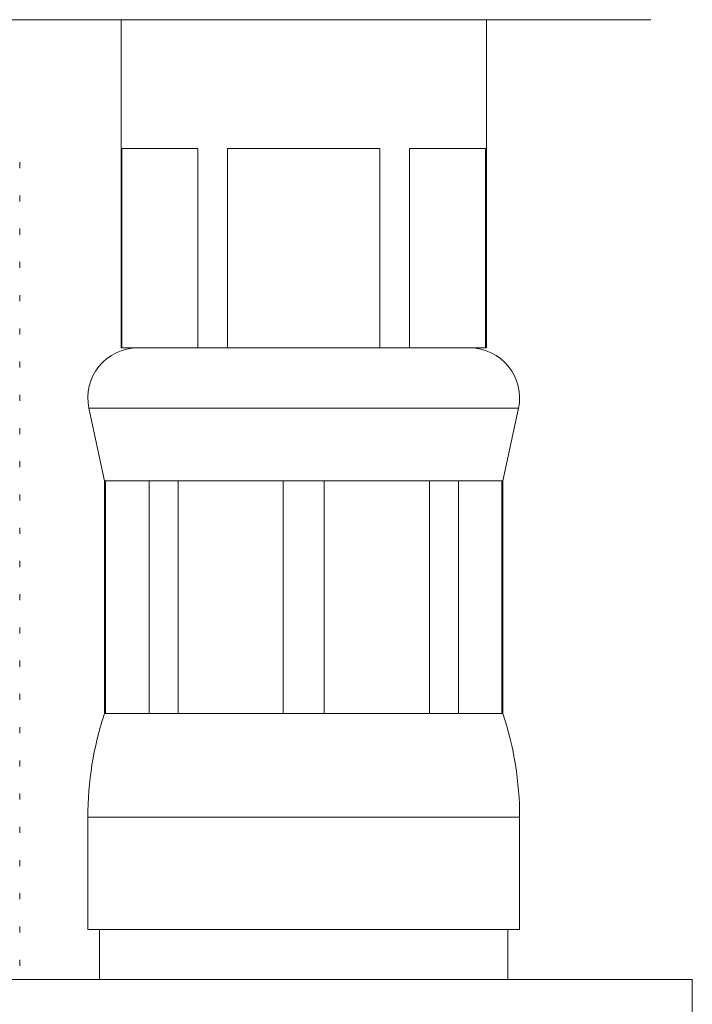
# Model space of a CAD drawing. Units: millimetres. Extents: x -270 to 523, y -440 to 644.
# Drawn here: x 104 to 124, y 224 to 254 of the extents above; entities that cross this region are included whole.
import ezdxf

# ---------------------------------------------------------------- set-up
doc = ezdxf.new("R2010")
doc.units = ezdxf.units.MM

msp = doc.modelspace()

# ---------------------------------------------------------------- linework, layer by layer
at = {"color": 7, "linetype": 'Continuous', "lineweight": 0}
for p, q in [((123.202, 253.748), (82.692, 253.748)), ((107.247, 253.748), (107.247, 243.868)), ((118.247, 243.868), (118.247, 253.748)), ((107.271, 249.868), (109.562, 249.868)), ((107.271, 243.868), (107.271, 249.868)), ((109.562, 249.868), (109.562, 243.868)), ((110.456, 249.868), (115.038, 249.868)), ((110.456, 243.868), (110.456, 249.868)), ((115.038, 249.868), (115.038, 243.868)), ((115.931, 249.868), (118.223, 249.868)), ((115.931, 243.868), (115.931, 249.868)), ((118.223, 249.868), (118.223, 243.868)), ((104.197, 249.277), (104.197, 249.459)), ((104.197, 248.277), (104.197, 248.459)), ((104.197, 247.277), (104.197, 247.459)), ((104.197, 246.277), (104.197, 246.459)), ((104.197, 245.277), (104.197, 245.459)), ((104.197, 244.277), (104.197, 244.459)), ((107.271, 243.868), (107.247, 243.868)), ((108.417, 243.868), (107.271, 243.868)), ((108.417, 243.868), (108.417, 243.868)), ((109.562, 243.868), (108.417, 243.868)), ((110.456, 243.868), (109.562, 243.868)), ((112.747, 243.868), (110.456, 243.868)), ((112.747, 243.868), (112.747, 243.868)), ((115.038, 243.868), (112.747, 243.868)), ((115.931, 243.868), (115.038, 243.868)), ((117.077, 243.868), (115.931, 243.868)), ((117.077, 243.868), (117.077, 243.868)), ((118.223, 243.868), (117.077, 243.868)), ((118.247, 243.868), (118.223, 243.868)), ((104.197, 243.277), (104.197, 243.459)), ((104.197, 242.277), (104.197, 242.459)), ((106.28, 242.054), (106.747, 239.868)), ((118.747, 239.868), (119.214, 242.054)), ((104.197, 241.277), (104.197, 241.459)), ((104.197, 240.277), (104.197, 240.459)), ((106.747, 239.868), (106.747, 232.868)), ((106.747, 239.868), (106.779, 239.868)), ((106.779, 239.868), (108.091, 239.868)), ((106.779, 232.868), (106.779, 239.868)), ((108.091, 239.868), (108.963, 239.868)), ((108.091, 239.868), (108.091, 232.868)), ((108.963, 239.868), (112.13, 239.868)), ((108.963, 232.868), (108.963, 239.868)), ((112.13, 239.868), (113.364, 239.868)), ((112.13, 239.868), (112.13, 232.868)), ((113.364, 239.868), (116.531, 239.868)), ((113.364, 232.868), (113.364, 239.868)), ((116.531, 239.868), (117.403, 239.868)), ((116.531, 239.868), (116.531, 232.868)), ((117.403, 239.868), (118.715, 239.868)), ((117.403, 232.868), (117.403, 239.868)), ((118.715, 239.868), (118.747, 239.868)), ((118.715, 239.868), (118.715, 232.868)), ((118.747, 232.868), (118.747, 239.868)), ((104.197, 239.277), (104.197, 239.459)), ((104.197, 238.277), (104.197, 238.459)), ((104.197, 237.277), (104.197, 237.459)), ((104.197, 236.277), (104.197, 236.459)), ((104.197, 235.277), (104.197, 235.459)), ((104.197, 234.277), (104.197, 234.459)), ((104.197, 233.277), (104.197, 233.459)), ((106.747, 232.868), (106.779, 232.868)), ((106.779, 232.868), (108.091, 232.868)), ((108.091, 232.868), (108.963, 232.868)), ((108.963, 232.868), (112.13, 232.868)), ((112.13, 232.868), (113.364, 232.868)), ((113.364, 232.868), (116.531, 232.868)), ((116.531, 232.868), (117.403, 232.868)), ((117.403, 232.868), (118.715, 232.868)), ((118.715, 232.868), (118.747, 232.868)), ((104.197, 232.277), (104.197, 232.459)), ((104.197, 231.277), (104.197, 231.459)), ((104.197, 230.277), (104.197, 230.459)), ((106.247, 229.745), (106.247, 226.368)), ((119.247, 226.368), (119.247, 229.745)), ((104.197, 229.277), (104.197, 229.459)), ((104.197, 228.277), (104.197, 228.459)), ((104.197, 227.277), (104.197, 227.459)), ((104.197, 226.277), (104.197, 226.459)), ((106.247, 226.368), (119.247, 226.368)), ((106.597, 226.368), (106.597, 224.868)), ((118.897, 224.868), (118.897, 226.368)), ((104.197, 225.277), (104.197, 225.459)), ((84.447, 224.868), (124.447, 224.868)), ((124.447, 223.368), (124.447, 224.868))]:
    msp.add_line(p, q, dxfattribs=at)
at = {"color": 8, "linetype": 'Continuous', "lineweight": 0}
for p, q in [((106.28, 242.054), (119.214, 242.054)), ((106.247, 229.745), (119.247, 229.745))]:
    msp.add_line(p, q, dxfattribs=at)
at = {"color": 7, "linetype": 'Continuous', "lineweight": 0}
for centre, radius, start, end in [((107.747, 242.368), 1.5, 90, 192.0531), ((117.747, 242.368), 1.5, 347.9469, 90), ((116.247, 229.745), 10, 161.8051, 180), ((109.247, 229.745), 10, 0, 18.1949)]:
    msp.add_arc(centre, radius, start, end, dxfattribs=at)

doc.saveas('drawing.dxf')
